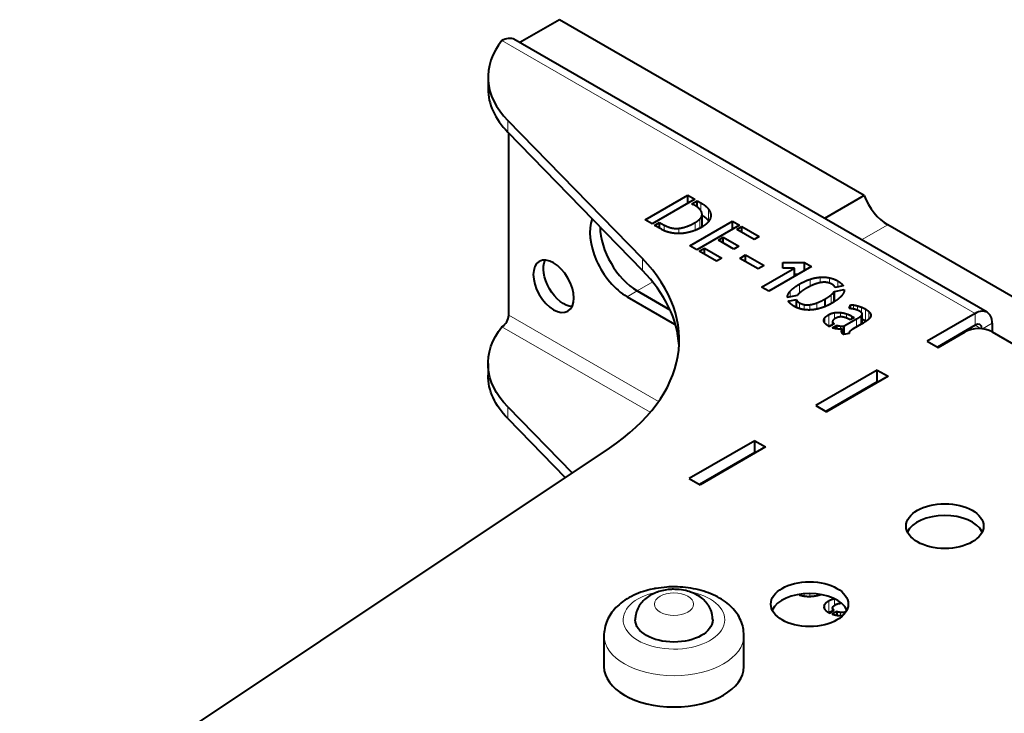
# Model space of a CAD drawing. Units: millimetres. Extents: x 2 to 1189, y 1 to 840.
# Drawn here: x 310 to 413, y 443 to 516 of the extents above; entities that cross this region are included whole.
import ezdxf

# ---------------------------------------------------------------- set-up
doc = ezdxf.new("R2010")
doc.units = ezdxf.units.MM
doc.header["$LTSCALE"] = 12.7
doc.layers.add('TANGENT_LINES', color=7, linetype='Continuous', lineweight=15)
doc.layers.add('Visible', color=7, linetype='Continuous', lineweight=40)

msp = doc.modelspace()

# ---------------------------------------------------------------- linework, layer by layer
at = {"layer": 'TANGENT_LINES'}
for p, q in [((410.3666, 485.2939), (360.8691, 513.8713)), ((361.4673, 504.2672), (361.4673, 505.492)), ((381.6624, 496.0449), (381.6624, 496.8822)), ((381.7897, 494.3753), (381.7897, 495.6)), ((382.4757, 494.9816), (382.4757, 496.2063)), ((377.827, 493.9585), (377.827, 494.5489)), ((381.0672, 493.997), (381.0672, 494.8085)), ((381.5532, 494.224), (381.5532, 495.1658)), ((401.2111, 494.5807), (398.4785, 493.0031)), ((379.368, 493.6532), (379.368, 494.2058)), ((375.556, 489.8059), (375.556, 491.0306)), ((376.6289, 488.5958), (375.0112, 487.6618)), ((391.9804, 487.4168), (391.9804, 488.3676)), ((393.0907, 488.1355), (393.0907, 488.8724)), ((394.1438, 488.5073), (394.1438, 489.088)), ((395.1177, 488.4697), (395.1177, 489.0263)), ((395.979, 488.0652), (395.979, 488.7006)), ((373.9506, 487.0494), (375.0112, 487.6618)), ((391.0244, 487.0278), (391.0244, 487.6408)), ((395.2813, 486.3231), (395.2813, 487.2326)), ((391.9794, 485.8167), (391.9794, 486.4127)), ((392.478, 485.6984), (392.478, 486.2269)), ((393.0786, 485.667), (393.0786, 486.2132)), ((393.8005, 485.7534), (393.8005, 486.4024)), ((397.6511, 485.7524), (397.6511, 486.1834)), ((398.0545, 485.6336), (398.0545, 486.094)), ((361.5762, 485.1306), (377.2465, 476.0834)), ((395.0391, 483.9601), (395.0391, 485.1654)), ((395.6396, 484.7021), (395.6396, 485.3753)), ((396.2771, 484.9315), (396.2771, 485.393)), ((396.8927, 484.8143), (396.8927, 485.2618)), ((398.4856, 485.3718), (398.4856, 485.9466)), ((398.5497, 484.2229), (398.5497, 485.2234)), ((398.9046, 484.5186), (398.9046, 485.7434)), ((399.2231, 484.6917), (399.2231, 485.5174)), ((399.4173, 484.9491), (399.4173, 485.2652)), ((410.3666, 484.0692), (410.3666, 485.2939)), ((378.9003, 484.1917), (378.9784, 484.2368)), ((394.6293, 484.3129), (394.6293, 484.8341)), ((397.4355, 484.7135), (397.4355, 485.0219)), ((397.9521, 483.876), (397.9521, 484.7236)), ((398.3949, 484.1316), (398.3949, 485.0146)), ((411.003, 483.7018), (410.3666, 484.0692)), ((411.1234, 483.6897), (412.1343, 484.2733)), ((360.8691, 483.9059), (376.3771, 474.9523)), ((396.2582, 483.6586), (396.2582, 483.9811)), ((396.4043, 483.3332), (396.4043, 483.5323)), ((361.4673, 475.5265), (361.4673, 474.3018)), ((385.4764, 469.6989), (385.5471, 469.658)), ((386.8906, 470.5154), (386.9613, 470.4745)), ((391.9794, 455.911), (391.9794, 455.8454)), ((392.478, 455.9702), (392.478, 455.7367)), ((393.0786, 455.9929), (393.0786, 455.699)), ((393.8005, 455.9516), (393.8005, 455.783)), ((395.0391, 455.1999), (395.0391, 453.9946)), ((395.6396, 455.4099), (395.6396, 454.7416)), ((394.6293, 454.8686), (394.6293, 454.3415)), ((396.2771, 455.0618), (396.2771, 454.9637)), ((396.2582, 454.0157), (396.2582, 453.6934))]:
    msp.add_line(p, q, dxfattribs=at)
msp.add_ellipse((378.8554, 453.2486), major_axis=(-5.3199, 0), ratio=0.57735027, start_param=5.04874655, end_param=10.63668276, dxfattribs=at)
msp.add_ellipse((378.8554, 454.8816), major_axis=(-2.05, 0), ratio=0.57735027, dxfattribs=at)
at = {"layer": 'TANGENT_LINES', "extrusion": (0, 0, -1)}
msp.add_ellipse((378.8554, 451.6157), major_axis=(7.3199, 0), ratio=0.57735027, start_param=0.00131139, end_param=3.13709499, dxfattribs=at)
at = {"layer": 'Visible'}
for p, q in [((366.8795, 516.035), (362.7327, 513.6409)), ((398.7616, 497.6279), (366.8795, 516.035)), ((411.6166, 485.4178), (362.1191, 513.9952)), ((359.4127, 510.0206), (359.4127, 508.7959)), ((375.556, 491.0306), (361.4673, 505.492)), ((375.556, 489.8059), (361.4673, 504.2672)), ((361.5762, 485.1306), (361.5762, 504.1555)), ((375.8422, 495.0781), (380.3147, 497.6603)), ((380.3147, 497.6603), (381.0429, 497.2398)), ((380.3147, 496.8194), (380.3147, 497.6603)), ((398.7616, 497.6279), (394.6148, 495.2338)), ((381.0429, 497.2398), (376.5705, 494.6576)), ((380.74, 496.7779), (381.2915, 497.0963)), ((380.9167, 496.6759), (380.74, 496.7779)), ((381.2915, 496.4304), (381.2915, 497.0963)), ((381.2915, 497.0963), (381.6624, 496.8822)), ((381.7938, 494.4408), (381.7938, 495.6655)), ((376.5705, 494.6576), (375.8422, 495.0781)), ((376.8191, 494.5141), (377.3531, 494.8225)), ((377.5357, 494.1004), (376.8191, 494.5141)), ((377.3531, 494.2058), (377.3531, 494.8225)), ((377.3531, 494.8225), (377.827, 494.5489)), ((380.5099, 492.3832), (384.9823, 494.9654)), ((385.7222, 494.5382), (381.2498, 491.9561)), ((384.9823, 494.1111), (384.9823, 494.9654)), ((384.9823, 494.9654), (385.7222, 494.5382)), ((385.4202, 494.0757), (385.9718, 494.3942)), ((385.9718, 493.7573), (385.9718, 494.3942)), ((385.9718, 494.3942), (387.7798, 493.3503)), ((419.3398, 484.1141), (401.2111, 494.5807)), ((387.2283, 493.0319), (385.4202, 494.0757)), ((387.7798, 493.3503), (387.2283, 493.0319)), ((381.2498, 491.9561), (380.5099, 492.3832)), ((383.5142, 492.9753), (384.0123, 493.2628)), ((385.1338, 492.0402), (383.5142, 492.9753)), ((384.0123, 492.6877), (384.0123, 493.2628)), ((384.0123, 493.2628), (385.6319, 492.3277)), ((385.6319, 492.3277), (385.1338, 492.0402)), ((381.4993, 491.812), (382.0518, 492.131)), ((383.3073, 490.7681), (381.4993, 491.812)), ((382.0518, 492.131), (383.8598, 491.0871)), ((382.0518, 491.493), (382.0518, 492.131)), ((385.7358, 491.0624), (386.3485, 491.4162)), ((386.3485, 490.7087), (386.3485, 491.4162)), ((386.3485, 491.4162), (388.2779, 490.3023)), ((383.8598, 491.0871), (383.3073, 490.7681)), ((387.6652, 489.9485), (385.7358, 491.0624)), ((388.2779, 490.3023), (387.6652, 489.9485)), ((393.2359, 490.2002), (388.7634, 487.618)), ((390.2258, 490.0253), (390.2258, 490.6285)), ((390.2258, 490.6285), (392.495, 490.628)), ((392.495, 489.7725), (392.495, 490.628)), ((392.495, 490.628), (393.2359, 490.2002)), ((388.0226, 488.0458), (391.4512, 490.0253)), ((391.4512, 490.0253), (390.2258, 490.0253)), ((391.4512, 489.1698), (391.4512, 490.0253)), ((391.4512, 489.4035), (391.8557, 489.4034)), ((396.5558, 488.1859), (395.7178, 488.0105)), ((378.4386, 485.683), (375.0112, 487.6618)), ((375.0112, 487.6618), (378.4386, 485.683)), ((388.7634, 487.618), (388.0226, 488.0458)), ((391.7551, 487.1802), (390.7122, 486.9627)), ((395.6275, 486.529), (395.6275, 487.5939)), ((395.6333, 487.604), (396.6713, 487.8176)), ((395.6333, 486.5328), (395.6333, 487.604)), ((373.9506, 487.0494), (378.9003, 484.1917)), ((390.8093, 486.5983), (391.659, 486.7738)), ((391.659, 485.9344), (391.659, 486.7738)), ((394.6681, 486.0251), (394.6681, 486.8158)), ((397.1869, 485.8101), (397.3326, 486.2092)), ((397.3326, 485.7986), (397.3326, 486.2092)), ((397.6608, 485.7507), (397.6508, 485.7528)), ((398.5506, 484.2234), (398.5506, 485.2407)), ((410.3666, 485.2939), (405.3461, 482.3954)), ((395.6149, 484.2017), (395.1235, 483.918)), ((395.4148, 483.7992), (395.8761, 484.0655)), ((395.4457, 484.4515), (395.4457, 484.104)), ((395.8761, 483.6888), (395.8761, 484.0655)), ((396.6713, 483.9842), (397.9521, 484.7236)), ((397.2714, 484.6188), (397.1384, 484.6956)), ((397.7025, 484.8677), (397.2714, 484.6188)), ((397.4355, 485.0219), (397.7025, 484.8677)), ((398.4492, 484.163), (397.6122, 483.6798)), ((399.2328, 484.6995), (399.2236, 484.6915)), ((410.3666, 484.0692), (406.4068, 481.783)), ((412.1343, 484.2733), (412.1343, 483.3752)), ((396.4956, 483.1702), (396.4956, 483.6865)), ((397.1937, 483.2139), (396.5927, 483.0911)), ((396.6713, 483.1072), (396.6713, 483.9842)), ((397.1715, 483.2729), (397.1715, 483.2093)), ((406.4775, 481.7422), (409.3059, 483.3752)), ((412.1343, 483.3752), (415.0335, 481.7014)), ((405.3461, 482.3954), (406.4775, 481.7422)), ((359.4127, 480.0552), (359.4127, 478.8305)), ((400.1135, 479.3743), (393.6789, 475.6593)), ((400.1135, 478.1496), (400.1135, 479.3743)), ((400.1135, 479.3743), (401.2449, 478.7212)), ((400.1135, 478.1496), (394.7395, 475.0469)), ((401.2449, 478.7212), (394.8102, 475.0061)), ((400.1135, 478.1496), (400.1842, 478.1088)), ((361.4673, 475.5265), (368.2065, 468.6091)), ((393.6789, 475.6593), (394.8102, 475.0061)), ((361.4673, 474.3018), (367.4837, 468.1263)), ((387.3149, 471.9851), (380.456, 468.025)), ((387.3149, 471.9851), (388.4463, 471.3319)), ((387.3149, 470.7603), (387.3149, 471.9851)), ((310.425, 430.0163), (372.1044, 471.2125)), ((387.3149, 470.7603), (381.5166, 467.4127)), ((388.4463, 471.3319), (381.5873, 467.3718)), ((387.3149, 470.7603), (387.3856, 470.7195)), ((380.456, 468.025), (381.5873, 467.3718)), ((411.0737, 462.4722), (411.0737, 462.3919)), ((395.1235, 453.9526), (395.6149, 454.2363)), ((395.4457, 454.486), (395.4457, 454.1386)), ((395.8761, 454.1), (395.4148, 453.8337)), ((395.8761, 454.1), (395.8761, 453.722)), ((396.4956, 453.7211), (396.4956, 453.6576)), ((396.8862, 454.1428), (396.6713, 454.0187)), ((396.6713, 454.0187), (396.6713, 453.8412)), ((371.5355, 451.6157), (371.5355, 448.3497)), ((386.1754, 448.3497), (386.1754, 451.6157))]:
    msp.add_line(p, q, dxfattribs=at)
msp.add_arc((378.8287, 451.1848), 5.2465, 92.533197, 107.168931, dxfattribs=at)
at = {"layer": 'Visible', "extrusion": (0, 0, -1)}
for centre, major_axis, start_param, end_param in [((360.8691, 511.8301), (-1.25, -2.1651), 2.35619449, 3.14159265), ((367.3272, 488.7506), (-1.5, 2.5981), 3.50295978, 5.92181818), ((375.4127, 480.0552), (16, 0), 2.62922415, 3.57156962), ((375.4127, 478.8305), (16, 0), 2.62922415, 3.14159265), ((378.8554, 453.2486), (4.05, 0), 0.0067605, 3.14205906)]:
    msp.add_ellipse(centre, major_axis=major_axis, ratio=0.57735027, start_param=start_param, end_param=end_param, dxfattribs=at)
at = {"layer": 'Visible'}
for centre, major_axis, start_param, end_param in [((375.4127, 510.0206), (-16, 0), 5.85320835, 6.79555381), ((375.4127, 508.7959), (-16, 0), 0, 0.5123685), ((401.2111, 497.8467), (2, -3.4641), 4.45058959, 5.49778714), ((373.9506, 491.5401), (2.75, -4.7631), 3.57398607, 5.49778714), ((375.0112, 492.1525), (2.75, -4.7631), 3.93610574, 5.49778714), ((375.0112, 492.1525), (2.75, -4.7631), 3.93610574, 5.49778714), ((349.4084, 482.5394), (-30, 0), 2.42878916, 3.65396116), ((349.4084, 481.3146), (-30, 0), 3.17695536, 3.65396116), ((360.8691, 484.7224), (0.5, 0.866), 3.92699082, 5.49778714), ((410.3666, 483.2527), (1.25, 2.1651), 5.49778714, 7.06858347), ((378.9003, 488.6824), (2.75, -4.7631), 5.49778714, 5.52581412), ((410.3666, 483.2527), (0.5, 0.866), 5.54027317, 7.06858347), ((410.7201, 482.5587), (-2, 0), 3.92699082, 5.49778714), ((407.1846, 461.8197), (-4.05, 0), 3.42442637, 6.01820382), ((393.0425, 453.6547), (-4.05, 0), 3.40657414, 6.01820382), ((378.8554, 448.3497), (-7.3199, 0), 0, 3.14159265)]:
    msp.add_ellipse(centre, major_axis=major_axis, ratio=0.57735027, start_param=start_param, end_param=end_param, dxfattribs=at)
at = {"layer": 'Visible', "extrusion": (0, 0, -1)}
msp.add_ellipse((366.2665, 488.1382), major_axis=(-1.5, 2.5981), ratio=0.57735027, dxfattribs=at)
at = {"layer": 'Visible'}
for centre in [(407.1846, 463.0444), (393.0425, 454.8795)]:
    msp.add_ellipse(centre, major_axis=(-4.05, 0), ratio=0.57735027, dxfattribs=at)
for points, degree, knots in [([(381.6289, 496.1065), (381.5178, 496.2628), (381.2946, 496.4301), (381.1345, 496.5501), (380.9167, 496.6759)], 2, [0, 0, 0, 0.58233245, 0.58233245, 1, 1, 1]), ([(381.7897, 495.6), (381.7936, 495.6314), (381.7937, 495.6633), (381.7946, 495.8736), (381.6289, 496.1065)], 2, [0, 0, 0, 0.13166918, 0.13166918, 1, 1, 1]), ([(382.7092, 495.5216), (382.6971, 495.262), (382.5505, 495.0235), (382.508, 494.9545), (382.4543, 494.8872)], 2, [0, 0, 0, 0.77546528, 0.77546528, 1, 1, 1]), ([(381.8139, 494.356), (381.6808, 494.2792), (381.55, 494.2117), (381.3035, 494.0843), (381.0655, 493.9903), (380.9069, 493.9277), (380.7521, 493.8798)], 2, [0, 0, 0, 0.24141341, 0.24141341, 0.69664392, 0.69664392, 1, 1, 1]), ([(382.4543, 494.8872), (382.2375, 494.6158), (381.8881, 494.4003), (381.8517, 494.3779), (381.8139, 494.356)], 2, [0, 0, 0, 0.90578024, 0.90578024, 1, 1, 1]), ([(379.7962, 493.6749), (379.5728, 493.6513), (379.366, 493.6505), (379.1602, 493.6497), (378.9708, 493.6715)], 2, [0, 0, 0, 0.50118193, 0.50118193, 1, 1, 1]), ([(380.7521, 493.8798), (380.3913, 493.7682), (380.0627, 493.712), (379.9267, 493.6887), (379.7962, 493.6749)], 2, [0, 0, 0, 0.70718382, 0.70718382, 1, 1, 1]), ([(393.585, 488.3522), (393.3526, 488.2659), (393.0918, 488.1372), (392.9128, 488.0488), (392.7203, 487.9404)], 2, [0, 0, 0, 0.59296247, 0.59296247, 1, 1, 1]), ([(394.3079, 488.5414), (394.2298, 488.5311), (394.1484, 488.5151), (393.8844, 488.4634), (393.585, 488.3522)], 2, [0, 0, 0, 0.23570432, 0.23570432, 1, 1, 1]), ([(395.3974, 488.3435), (395.2652, 488.4198), (395.1182, 488.4706), (395.0157, 488.506), (394.906, 488.529)], 2, [0, 0, 0, 0.58917534, 0.58917534, 1, 1, 1]), ([(392.1134, 487.534), (392.0355, 487.4731), (391.9706, 487.4149), (391.8335, 487.2917), (391.7551, 487.1802)], 2, [0, 0, 0, 0.32111382, 0.32111382, 1, 1, 1]), ([(396.3771, 487.1258), (396.1249, 486.836), (395.6497, 486.5337), (395.5357, 486.4612), (395.409, 486.3881)], 2, [0, 0, 0, 0.80664278, 0.80664278, 1, 1, 1]), ([(391.4036, 486.059), (391.1248, 486.2199), (390.9581, 486.3982), (390.867, 486.4957), (390.8093, 486.5983)], 2, [0, 0, 0, 0.64657161, 0.64657161, 1, 1, 1]), ([(395.409, 486.3881), (395.3447, 486.3509), (395.2806, 486.3157), (394.9719, 486.146), (394.6676, 486.0201), (394.4806, 485.9427), (394.2953, 485.8818)], 2, [0, 0, 0, 0.11399098, 0.11399098, 0.66274372, 0.66274372, 1, 1, 1]), ([(392.2659, 485.7293), (392.1172, 485.761), (391.9748, 485.8064), (391.8116, 485.8586), (391.6565, 485.9289), (391.5272, 485.9876), (391.4036, 486.059)], 2, [0, 0, 0, 0.32230574, 0.32230574, 0.69177761, 0.69177761, 1, 1, 1]), ([(393.2364, 485.6663), (393.1553, 485.6607), (393.0755, 485.6585), (392.7665, 485.65), (392.4757, 485.692), (392.3696, 485.7073), (392.2659, 485.7293)], 2, [0, 0, 0, 0.15911405, 0.15911405, 0.77515487, 0.77515487, 1, 1, 1]), ([(394.2953, 485.8818), (394.0427, 485.7989), (393.7987, 485.7466), (393.5116, 485.6852), (393.2364, 485.6663)], 2, [0, 0, 0, 0.45952235, 0.45952235, 1, 1, 1]), ([(397.3845, 485.7941), (397.3572, 485.7966), (397.3326, 485.7988), (397.2399, 485.807), (397.1869, 485.8101)], 2, [0, 0, 0, 0.20936804, 0.20936804, 1, 1, 1]), ([(398.2424, 485.5438), (398.153, 485.5954), (398.0552, 485.6346), (398.0075, 485.6538), (397.9579, 485.6699)], 2, [0, 0, 0, 0.67230931, 0.67230931, 1, 1, 1]), ([(398.5497, 485.2234), (398.5507, 485.2323), (398.5506, 485.2411), (398.5504, 485.3202), (398.4735, 485.3863)], 2, [0, 0, 0, 0.0999366, 0.0999366, 1, 1, 1]), ([(399.4173, 485.2652), (399.4523, 485.1851), (399.4524, 485.1004), (399.4524, 485.0462), (399.4382, 484.9902)], 2, [0, 0, 0, 0.61026264, 0.61026264, 1, 1, 1]), ([(394.5351, 484.5167), (394.531, 484.5425), (394.531, 484.5685), (394.5306, 484.6982), (394.6293, 484.8341)], 2, [0, 0, 0, 0.16717106, 0.16717106, 1, 1, 1]), ([(394.6958, 484.221), (394.6526, 484.2658), (394.6206, 484.3119), (394.5517, 484.4114), (394.5351, 484.5167)], 2, [0, 0, 0, 0.3166605, 0.3166605, 1, 1, 1]), ([(395.743, 484.7802), (395.6733, 484.74), (395.62, 484.7008), (395.4638, 484.586), (395.4478, 484.4803)], 2, [0, 0, 0, 0.25454111, 0.25454111, 1, 1, 1]), ([(396.5194, 484.9201), (396.4022, 484.9383), (396.2776, 484.9332), (396.2086, 484.9304), (396.1373, 484.9204)], 2, [0, 0, 0, 0.6434408, 0.6434408, 1, 1, 1]), ([(397.1384, 484.6956), (397.0306, 484.7578), (396.894, 484.8145), (396.8769, 484.8217), (396.8592, 484.8287)], 2, [0, 0, 0, 0.88816856, 0.88816856, 1, 1, 1]), ([(398.8624, 484.4189), (398.7103, 484.3179), (398.5512, 484.2229), (398.5006, 484.1926), (398.4492, 484.163)], 2, [0, 0, 0, 0.75855343, 0.75855343, 1, 1, 1]), ([(399.2236, 484.6915), (399.0989, 484.5841), (398.9579, 484.4844), (398.9111, 484.4512), (398.8624, 484.4189)], 2, [0.027200522, 0.027200522, 0.027200522, 0.757270039, 0.757270039, 1, 1, 1]), ([(399.4382, 484.9902), (399.433, 484.9698), (399.4252, 484.9493), (399.3778, 484.8255), (399.2328, 484.6995)], 2, [0, 0, 0, 0.14197042, 0.14197042, 1, 1, 1]), ([(395.9853, 483.6694), (395.9294, 483.676), (395.8743, 483.6847), (395.6364, 483.7222), (395.4148, 483.7992)], 2, [0, 0, 0, 0.18790086, 0.18790086, 1, 1, 1]), ([(396.4956, 483.6865), (396.3888, 483.6603), (396.2606, 483.6561), (396.1335, 483.6519), (395.9853, 483.6694)], 2, [0, 0, 0, 0.50205339, 0.50205339, 1, 1, 1]), ([(396.3951, 483.3661), (396.3893, 483.399), (396.3893, 483.4312), (396.3894, 483.4827), (396.4043, 483.5323)], 2, [0, 0, 0, 0.38488887, 0.38488887, 1, 1, 1]), ([(396.4621, 483.2086), (396.4205, 483.2663), (396.4025, 483.3326), (396.3981, 483.3491), (396.3951, 483.3661)], 2, [0, 0, 0, 0.80092205, 0.80092205, 1, 1, 1]), ([(396.5927, 483.0911), (396.5368, 483.1234), (396.4944, 483.1691), (396.4771, 483.1877), (396.4621, 483.2086)], 2, [0, 0, 0, 0.71032746, 0.71032746, 1, 1, 1]), ([(397.1903, 483.3347), (397.1712, 483.3016), (397.1715, 483.2721), (397.1718, 483.241), (397.1937, 483.2139)], 2, [0, 0, 0, 0.48594347, 0.48594347, 1, 1, 1]), ([(397.4753, 483.594), (397.4338, 483.5668), (397.3944, 483.5377), (397.35, 483.5049), (397.3083, 483.4695)], 2, [0, 0, 0, 0.46987348, 0.46987348, 1, 1, 1]), ([(397.6122, 483.6798), (397.5836, 483.6632), (397.541, 483.6363), (397.5115, 483.6176), (397.4753, 483.594)], 2, [0, 0, 0, 0.59022801, 0.59022801, 1, 1, 1]), ([(376.771, 456.4888), (376.4925, 456.4285), (375.9047, 456.3012), (374.8776, 455.9376), (373.9449, 455.4639), (373.0986, 454.8488), (372.4849, 454.2196), (372.0108, 453.5148), (371.6931, 452.8184), (371.5338, 451.9586), (371.5351, 451.6911), (371.5356, 451.5861)], 3, [0, 0, 0, 0, 0.11317385, 0.23878622, 0.36302558, 0.48586749, 0.59901977, 0.70879011, 0.81614845, 0.92784315, 1, 1, 1, 1]), ([(378.4745, 456.6806), (378.3789, 456.6789), (378.1165, 456.6742), (376.9997, 456.5383), (376.8251, 456.5005), (376.771, 456.4888)], 3, [0, 0, 0, 0, 0.28310535, 0.77791099, 1, 1, 1, 1]), ([(386.1754, 451.6083), (386.1587, 451.8799), (386.1256, 452.4211), (385.8645, 453.1869), (385.4687, 453.8967), (384.928, 454.5481), (384.2463, 455.1372), (383.4248, 455.6526), (382.4829, 456.0775), (381.4441, 456.3973), (380.3738, 456.6043), (379.2478, 456.6959), (378.715, 456.6854), (378.4745, 456.6806)], 3, [0, 0, 0, 0, 0.08513209, 0.16962525, 0.25452367, 0.34114005, 0.43060898, 0.52350398, 0.61954693, 0.71779471, 0.81732163, 0.91753358, 1, 1, 1, 1]), ([(380.7072, 456.1014), (380.6283, 456.1311), (380.4166, 456.2106), (379.6536, 456.4097), (378.8245, 456.4377), (378.6535, 456.429), (378.5968, 456.4262)], 3, [0, 0, 0, 0, 0.1910269, 0.51253976, 0.83832733, 1, 1, 1, 1]), ([(377.1079, 456.14), (376.8444, 456.0289), (376.336, 455.8147), (375.7538, 455.3708), (375.2951, 454.8506), (374.9797, 454.2822), (374.8156, 453.643), (374.8085, 453.371), (374.8054, 453.2532)], 3, [0, 0, 0, 0, 0.18986633, 0.36631072, 0.53733661, 0.70540205, 0.87231223, 1, 1, 1, 1]), ([(377.28, 456.1975), (377.221, 456.1781), (377.1374, 456.1507), (377.1146, 456.1424), (377.1079, 456.14)], 3, [0, 0, 0, 0, 0.70535238, 1, 1, 1, 1]), ([(382.9053, 453.2183), (382.906, 453.2304), (382.9091, 453.2856), (382.8411, 454.0103), (382.5935, 454.5483), (382.2201, 455.1017), (381.7505, 455.5455), (381.1523, 455.9203), (380.8456, 456.0451), (380.7072, 456.1014)], 3, [0, 0, 0, 0, 0.04605356, 0.2112671, 0.37274768, 0.53295065, 0.69506754, 0.86233712, 1, 1, 1, 1]), ([(392.2659, 455.7639), (392.3689, 455.742), (392.4744, 455.7267), (392.7662, 455.6845), (393.0764, 455.6931), (393.1558, 455.6953), (393.2364, 455.7009)], 2, [0.77652089, 0.77652089, 0.77652089, 1, 1, 1.61832692, 1.61832692, 1.77652089, 1.77652089, 1.77652089]), ([(393.2364, 455.7009), (393.5123, 455.7198), (393.8001, 455.7815), (394.0435, 455.8337), (394.2953, 455.9164)], 2, [0.4581437, 0.4581437, 0.4581437, 1, 1, 1.4581437, 1.4581437, 1.4581437]), ([(394.5351, 454.5513), (394.5522, 454.443), (394.6245, 454.341), (394.6552, 454.2977), (394.6958, 454.2556)], 2, [0.29759319, 0.29759319, 0.29759319, 1, 1, 1.29759319, 1.29759319, 1.29759319]), ([(394.6958, 454.2556), (394.8254, 454.1212), (395.0184, 454.0067), (395.0286, 454.0006), (395.0391, 453.9946)], 2, [0.050384026, 0.050384026, 0.050384026, 1, 1, 1.050384026, 1.050384026, 1.050384026]), ([(395.6149, 454.2363), (395.4774, 454.3361), (395.4516, 454.4386), (395.4421, 454.4766), (395.4478, 454.5149)], 2, [0.27012571, 0.27012571, 0.27012571, 1, 1, 1.27012571, 1.27012571, 1.27012571]), ([(395.4478, 454.5149), (395.4641, 454.6231), (395.6275, 454.7408), (395.6782, 454.7774), (395.743, 454.8148)], 2, [0.236877224, 0.236877224, 0.236877224, 1, 1, 1.236877224, 1.236877224, 1.236877224]), ([(395.4148, 453.8337), (395.4299, 453.8285), (395.445, 453.8235), (395.6528, 453.7542), (395.8749, 453.7191), (395.9297, 453.7105), (395.9853, 453.704)], 2, [0.94488919, 0.94488919, 0.94488919, 1, 1, 1.75794379, 1.75794379, 1.94488919, 1.94488919, 1.94488919]), ([(395.9853, 453.704), (396.1336, 453.6865), (396.2608, 453.6907), (396.3889, 453.6949), (396.4956, 453.7211)], 2, [0.50177305, 0.50177305, 0.50177305, 1, 1, 1.50177305, 1.50177305, 1.50177305])]:
    msp.add_open_spline(points, degree=degree, knots=knots, dxfattribs=at)
for points in [[(381.6624, 496.8822), (382.2266, 496.5564), (382.4757, 496.2063)], [(381.5532, 495.1658), (381.7595, 495.3618), (381.7897, 495.6)], [(381.8121, 495.5671), (382.261, 495.2834), (382.4757, 494.9816)], [(382.4757, 496.2063), (382.7247, 495.8562), (382.7092, 495.5216)], [(377.827, 494.5489), (378.5669, 494.1217), (379.368, 494.2058)], [(379.368, 494.2058), (380.169, 494.2899), (381.0672, 494.8085)], [(381.0672, 494.8085), (381.3469, 494.9699), (381.5532, 495.1658)], [(381.7897, 494.3753), (381.7936, 494.4067), (381.7937, 494.4386)], [(377.8177, 493.9622), (377.6201, 494.0516), (377.5357, 494.1004)], [(378.3032, 493.794), (378.0153, 493.8728), (377.8177, 493.9622)], [(378.9708, 493.6715), (378.5912, 493.7153), (378.3032, 493.794)], [(391.0244, 487.6408), (391.3308, 487.9925), (391.9804, 488.3676)], [(391.9804, 488.3676), (392.5445, 488.6933), (393.0907, 488.8724)], [(393.0907, 488.8724), (393.6369, 489.0515), (394.1438, 489.088)], [(394.1438, 489.088), (394.6506, 489.1244), (395.1177, 489.0263)], [(394.906, 488.529), (394.639, 488.5851), (394.3079, 488.5414)], [(395.1177, 489.0263), (395.5848, 488.9282), (395.979, 488.7006)], [(395.7178, 488.0105), (395.6459, 488.2), (395.3974, 488.3435)], [(395.979, 488.7006), (396.3975, 488.459), (396.5558, 488.1859)], [(390.7122, 486.9627), (390.7181, 487.289), (391.0244, 487.6408)], [(392.7203, 487.9404), (392.3562, 487.7234), (392.1134, 487.534)], [(394.6681, 486.8158), (395.0449, 487.0401), (395.2813, 487.2326)], [(395.2813, 487.2326), (395.5178, 487.4252), (395.6275, 487.5939)], [(395.6275, 487.5939), (395.6275, 487.6007), (395.6333, 487.604)], [(396.6713, 487.8176), (396.6898, 487.4852), (396.3771, 487.1258)], [(391.659, 486.7738), (391.6949, 486.577), (391.9794, 486.4127)], [(391.9794, 486.4127), (392.2047, 486.2827), (392.478, 486.2269)], [(392.478, 486.2269), (392.7514, 486.1711), (393.0786, 486.2132)], [(393.0786, 486.2132), (393.4058, 486.2552), (393.8005, 486.4024)], [(393.8005, 486.4024), (394.1952, 486.5495), (394.6681, 486.8158)], [(397.3326, 486.2092), (397.4598, 486.2132), (397.6511, 486.1834)], [(397.6511, 486.1834), (397.8424, 486.1537), (398.0545, 486.094)], [(398.0545, 486.094), (398.2667, 486.0343), (398.4856, 485.9466)], [(394.6293, 484.8341), (394.7478, 484.9972), (395.0391, 485.1654)], [(395.0391, 485.1654), (395.3177, 485.3263), (395.6396, 485.3753)], [(395.6396, 485.3753), (395.9615, 485.4244), (396.2771, 485.393)], [(396.2771, 485.393), (396.5927, 485.3616), (396.8927, 485.2618)], [(396.8927, 485.2618), (397.1927, 485.162), (397.4355, 485.0219)], [(397.6508, 485.7528), (397.5106, 485.7825), (397.3845, 485.7941)], [(397.9579, 485.6699), (397.8064, 485.7193), (397.6608, 485.7507)], [(398.4735, 485.3863), (398.3881, 485.4597), (398.2424, 485.5438)], [(398.3949, 485.0146), (398.5405, 485.134), (398.5497, 485.2234)], [(398.4856, 485.9466), (398.7046, 485.8588), (398.9046, 485.7434)], [(398.9046, 485.7434), (399.0862, 485.6385), (399.2231, 485.5174)], [(399.2231, 485.5174), (399.36, 485.3963), (399.4173, 485.2652)], [(395.0391, 483.9601), (394.8322, 484.0795), (394.6958, 484.221)], [(395.0391, 483.9406), (395.2312, 484.0516), (395.4439, 484.1093)], [(395.4478, 484.4803), (395.4265, 484.3385), (395.6149, 484.2017)], [(396.1373, 484.9204), (395.9372, 484.8924), (395.743, 484.7802)], [(395.8761, 484.0655), (396.0518, 483.9987), (396.2582, 483.9811)], [(396.8592, 484.8287), (396.7014, 484.8918), (396.5194, 484.9201)], [(397.9521, 484.7236), (398.2492, 484.8952), (398.3949, 485.0146)], [(398.5518, 484.6945), (398.735, 484.6165), (398.9046, 484.5186)], [(398.9046, 484.5186), (398.9325, 484.5025), (398.9593, 484.4861)], [(395.1235, 483.918), (395.0934, 483.9287), (395.0391, 483.9601)], [(396.2582, 483.9811), (396.4645, 483.9634), (396.6713, 483.9842)], [(396.4043, 483.5323), (396.4286, 483.613), (396.4956, 483.6865)], [(397.3083, 483.4695), (397.2296, 483.4028), (397.1903, 483.3347)], [(391.9771, 455.8403), (392.1184, 455.7953), (392.2659, 455.7639)], [(395.0391, 455.1999), (394.7478, 455.0318), (394.6293, 454.8686)], [(395.6396, 455.4099), (395.3177, 455.3608), (395.0391, 455.1999)], [(394.531, 454.6035), (394.531, 454.5773), (394.5351, 454.5513)], [(394.6293, 454.8686), (394.5593, 454.7722), (394.5391, 454.679)], [(395.743, 454.8148), (395.9372, 454.9269), (396.1373, 454.955)], [(396.1373, 454.955), (396.209, 454.965), (396.2784, 454.9678)], [(395.4423, 454.1435), (395.2305, 454.0857), (395.0391, 453.9752)], [(395.0391, 453.9946), (395.0934, 453.9632), (395.1235, 453.9526)], [(396.2582, 454.0157), (396.0518, 454.0333), (395.8761, 454.1)], [(396.6713, 454.0187), (396.4645, 453.998), (396.2582, 454.0157)], [(396.4956, 453.7211), (396.4286, 453.6476), (396.4043, 453.5669)]]:
    msp.add_open_spline(points, degree=2, dxfattribs=at)

doc.saveas('drawing.dxf')
